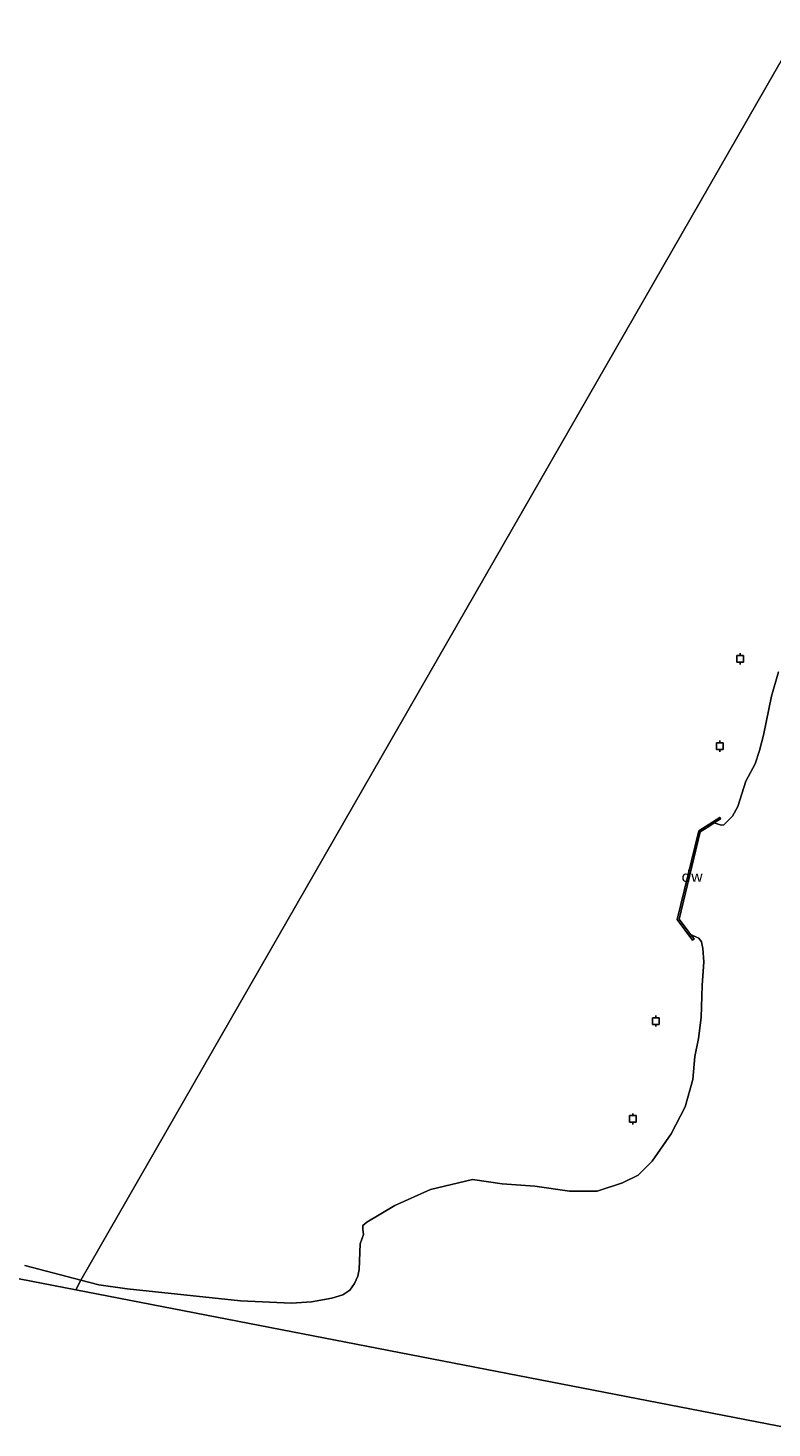
# Model space of a CAD drawing. Units: metres. Extents: x 179999 to 190009, y 412498 to 418753.
# Drawn here: x 185109 to 185277, y 415559 to 415875 of the extents above; entities that cross this region are included whole.
import ezdxf
from ezdxf.enums import TextEntityAlignment as Align

# ---------------------------------------------------------------- set-up
doc = ezdxf.new("R2010")
doc.units = ezdxf.units.M
doc.layers.get('0').update_dxf_attribs({"lineweight": 25})
for name, color, linetype, lineweight in [('B-ME-GC-DAMWAND-GV-B6', 10, 'Continuous', 25), ('B-ME-IE-GRONDWERKLIJN-GROND_NIETINGERICHT-GV-B6', 253, 'Continuous', 18), ('B-ME-IE-HULPGEOMETRIE-L-B1', 53, 'Continuous', 18), ('B-ME-KG-KADASTRAAL-OPNAMEDTMGRENS-L-B1', 10, 'Continuous', 25), ('B-ME-OG-WATER-GV-B6', 153, 'Continuous', 18), ('B-ME-VV-AFMEERCONSTRUCTIE-S-B1', 10, 'Continuous', 25)]:
    doc.layers.add(name, color=color, linetype=linetype, lineweight=lineweight)
doc.styles.add('NLCS-ISO', font='NLCS-ISO.TTF')

# ---------------------------------------------------------------- blocks, each defined once
blk = doc.blocks.new('meerpaal')
for p, q in [((-0.75, 0), (-1.25, 0)), ((0.75, 0.75), (-0.75, 0.75)), ((-0.75, 0.75), (-0.75, -0.75)), ((0.75, -0.75), (0.75, 0.75)), ((0.75, 0), (1.25, 0)), ((-0.75, -0.75), (0.75, -0.75))]:
    blk.add_line(p, q)

msp = doc.modelspace()

# ---------------------------------------------------------------- linework, layer by layer
at = {"layer": 'B-ME-GC-DAMWAND-GV-B6'}
msp.add_polyline3d([(185263.58, 415695.72, 7.65), (185262.34, 415694.91, 9.76), (185260.44, 415693.69, 9.74), (185255.69, 415674.03, 9.74), (185257.71, 415671.34, 9.77), (185258.26, 415670.61, 7.65), (185259.03, 415669.58, 7.65), (185258.71, 415669.34, 7.65), (185255.26, 415673.94, 7.65), (185260.09, 415693.94, 7.65), (185264.8, 415696.97, 7.65), (185265.01, 415696.64, 7.65), (185263.58, 415695.72, 7.65)], dxfattribs=at)
at = {"layer": 'B-ME-IE-GRONDWERKLIJN-GROND_NIETINGERICHT-GV-B6'}
for points in [[(185280.15, 415559.41, 10.06), (185119.77, 415590.51, 8.72), (185120.9, 415592.73, 7.65), (185124.93, 415591.64, 7.65), (185131.34, 415590.73, 7.65), (185156.83, 415588.09, 7.65), (185168.35, 415587.51, 7.65), (185172.83, 415587.85, 7.65), (185177.45, 415588.67, 7.65), (185179.88, 415589.43, 7.65), (185181.46, 415590.49, 7.65), (185182.54, 415592, 7.65), (185183.33, 415593.64, 7.65), (185183.6, 415595.14, 7.65), (185183.84, 415600.88, 7.65), (185184.6, 415603.02, 7.65), (185184.39, 415604.11, 7.65), (185184.43, 415605.02, 7.65), (185185.29, 415605.81, 7.65), (185191.61, 415609.52, 7.65), (185199.66, 415613.17, 7.65), (185209.13, 415615.37, 7.65), (185215.82, 415614.38, 7.65), (185223.13, 415613.92, 7.65), (185230.95, 415612.8, 7.65), (185237.24, 415612.73, 7.65), (185242.93, 415614.61, 7.65), (185246.45, 415616.36, 7.65), (185249.59, 415619.54, 7.65), (185253.84, 415625.66, 7.65), (185257.02, 415631.75, 7.65), (185258.73, 415637.94, 7.65), (185259.18, 415643.08, 7.65), (185260.06, 415647.16, 7.65), (185260.61, 415651.92, 7.65), (185260.83, 415659.09, 7.65), (185261.25, 415664.46, 7.65), (185261.03, 415667.41, 7.65), (185260.71, 415668.93, 7.65), (185260.11, 415669.77, 7.65), (185258.26, 415670.61, 7.65), (185257.71, 415671.34, 9.77), (185255.69, 415674.03, 9.74), (185260.44, 415693.69, 9.74), (185262.34, 415694.91, 9.76), (185263.58, 415695.72, 7.65), (185265.14, 415695.19, 7.65), (185265.7, 415695.31, 7.65), (185267.65, 415697.28, 7.65), (185268.89, 415699.42, 7.65), (185270.69, 415705.15, 7.65), (185272.77, 415709.06, 7.65), (185273.8, 415712.01, 7.65), (185274.66, 415715.5, 7.65), (185276.45, 415724.27, 7.65), (185278.05, 415729.79, 7.65)], [(185108.26, 415596.03, 7.65), (185120.9, 415592.73, 7.65), (185119.77, 415590.51, 8.72), (185004.78, 415612.82, 10.49)]]:
    msp.add_polyline3d(points, dxfattribs=at)
at = {"layer": 'B-ME-IE-HULPGEOMETRIE-L-B1'}
msp.add_polyline3d([(185465.45, 416192.85, 7.65), (185120.9, 415592.73, 7.65), (185119.77, 415590.51, 8.72)], dxfattribs=at)
at = {"layer": 'B-ME-KG-KADASTRAAL-OPNAMEDTMGRENS-L-B1'}
for points in [[(185004.78, 415612.82, 10.49), (185119.77, 415590.51, 8.72)], [(185119.77, 415590.51, 8.72), (185280.15, 415559.41, 10.06)]]:
    msp.add_polyline3d(points, dxfattribs=at)
at = {"layer": 'B-ME-OG-WATER-GV-B6'}
for points in [[(185465.45, 416192.85, 7.65), (185120.9, 415592.73, 7.65), (185108.26, 415596.03, 7.65)], [(185278.05, 415729.79, 7.65), (185276.45, 415724.27, 7.65), (185274.66, 415715.5, 7.65), (185273.8, 415712.01, 7.65), (185272.77, 415709.06, 7.65), (185270.69, 415705.15, 7.65), (185268.89, 415699.42, 7.65), (185267.65, 415697.28, 7.65), (185265.7, 415695.31, 7.65), (185265.14, 415695.19, 7.65), (185263.58, 415695.72, 7.65), (185265.01, 415696.64, 7.65), (185264.8, 415696.97, 7.65), (185260.09, 415693.94, 7.65), (185255.26, 415673.94, 7.65), (185258.71, 415669.34, 7.65), (185259.03, 415669.58, 7.65), (185258.26, 415670.61, 7.65), (185260.11, 415669.77, 7.65), (185260.71, 415668.93, 7.65), (185261.03, 415667.41, 7.65), (185261.25, 415664.46, 7.65), (185260.83, 415659.09, 7.65), (185260.61, 415651.92, 7.65), (185260.06, 415647.16, 7.65), (185259.18, 415643.08, 7.65), (185258.73, 415637.94, 7.65), (185257.02, 415631.75, 7.65), (185253.84, 415625.66, 7.65), (185249.59, 415619.54, 7.65), (185246.45, 415616.36, 7.65), (185242.93, 415614.61, 7.65), (185237.24, 415612.73, 7.65), (185230.95, 415612.8, 7.65), (185223.13, 415613.92, 7.65), (185215.82, 415614.38, 7.65), (185209.13, 415615.37, 7.65), (185199.66, 415613.17, 7.65), (185191.61, 415609.52, 7.65), (185185.29, 415605.81, 7.65), (185184.43, 415605.02, 7.65), (185184.39, 415604.11, 7.65), (185184.6, 415603.02, 7.65), (185183.84, 415600.88, 7.65), (185183.6, 415595.14, 7.65), (185183.33, 415593.64, 7.65), (185182.54, 415592, 7.65), (185181.46, 415590.49, 7.65), (185179.88, 415589.43, 7.65), (185177.45, 415588.67, 7.65), (185172.83, 415587.85, 7.65), (185168.35, 415587.51, 7.65), (185156.83, 415588.09, 7.65), (185131.34, 415590.73, 7.65), (185124.93, 415591.64, 7.65), (185120.9, 415592.73, 7.65), (185465.45, 416192.85, 7.65)]]:
    msp.add_polyline3d(points, dxfattribs=at)

# ---------------------------------------------------------------- block references
at = {"layer": 'B-ME-VV-AFMEERCONSTRUCTIE-S-B1', "rotation": 90}
for p in [(185269.39, 415732.7, 9.99), (185264.83, 415713.02, 9.99), (185250.42, 415651.08, 10.13), (185245.26, 415629.05, 10.02)]:
    msp.add_blockref('meerpaal', p, dxfattribs=at)

# ---------------------------------------------------------------- texts
at = {"layer": 'B-ME-GC-DAMWAND-GV-B6', "ltscale": 0.2, "style": 'NLCS-ISO'}
msp.add_text('dw', height=2.5, dxfattribs=at).set_placement((185258.61, 415683.71), align=Align.MIDDLE_CENTER)

doc.saveas('drawing.dxf')
